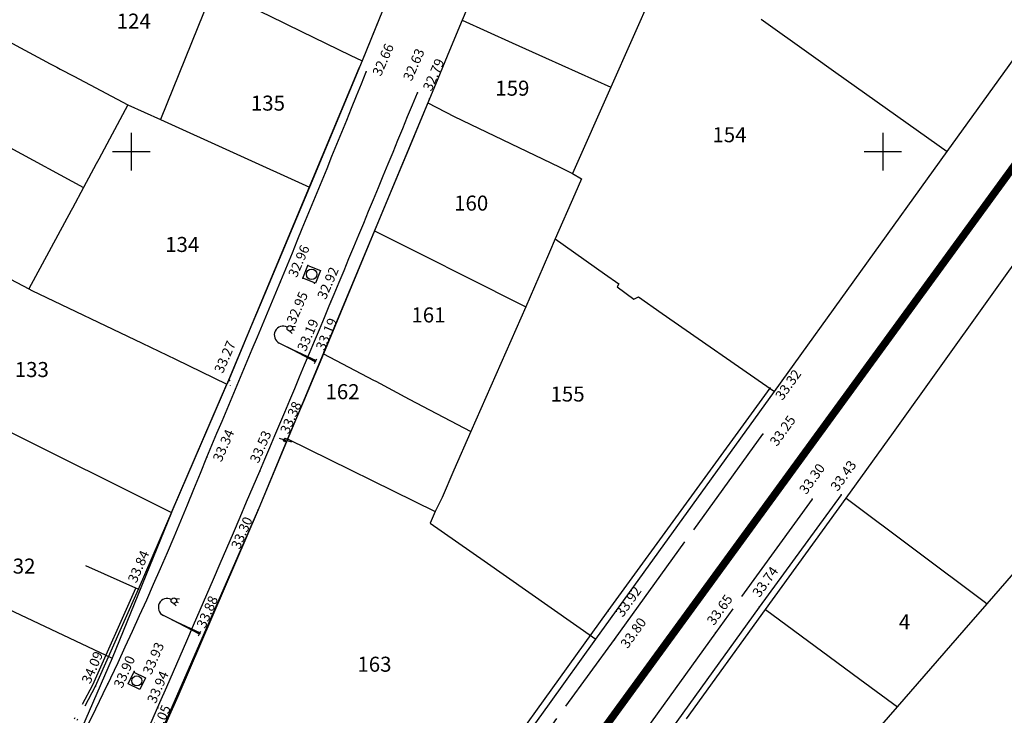
# Model space of a CAD drawing. Units: millimetres. Extents: x 601063 to 602103, y 136179 to 136912.
# Drawn here: x 601793 to 601858, y 136413 to 136459 of the extents above; entities that cross this region are included whole.
import ezdxf
from ezdxf.enums import TextEntityAlignment as Align

# ---------------------------------------------------------------- set-up
doc = ezdxf.new("R2010")
doc.units = ezdxf.units.MM
for name, pattern in [('AXE', [10.5, 6, -2, 0.5, -2]), ('CONTINU', [0]), ('SECTION', [19, 8, -1, 8, -1, 0, -1])]:
    doc.linetypes.add(name, pattern=pattern)
for name, color, linetype in [('FDP_ALTIMETRIE', 4, 'Continuous'), ('FDP_ASSAINISSEMENT', 19, 'Continuous'), ('FDP_BATI', 19, 'Continuous'), ('FDP_ECLAIRAGE', 19, 'Continuous'), ('FDP_EDF', 19, 'Continuous'), ('FDP_FONDDEPLAN', 19, 'Continuous'), ('FDP_TEXTESALTI', 4, 'Continuous'), ('FDP_VOIRIE', 19, 'Continuous'), ('SDE16838_ATGT_CADASTRE', 5, 'CONTINU'), ('SDE16838_ATGT_PTPAR1', 5, 'Continuous'), ('SDE16838_ATGT_SECT', 210, 'AXE'), ('SDE2678_CARROYAGE', 7, 'CONTINU')]:
    doc.layers.add(name, color=color, linetype=linetype)
doc.styles.add('PTZ', font='SIMPLEX.SHX', dxfattribs={"oblique": 13.5, "height": 0.65})
doc.styles.add('TEXTE', font='ISO.shx')

# ---------------------------------------------------------------- blocks, each defined once
blk = doc.blocks.new('POINT')
at = {"layer": 'FDP_ALTIMETRIE', "linetype": 'Continuous'}
blk.add_point((0, 0), dxfattribs=at)
blk = doc.blocks.new('S2204T')
at = {"layer": 'FDP_ASSAINISSEMENT', "linetype": 'Continuous'}
for p, q in [((0, 0), (0, 1)), ((0, 1), (1, 1)), ((1, 1), (1, 0)), ((1, 0), (0, 0))]:
    blk.add_line(p, q, dxfattribs=at)
blk.add_circle((0.500002, 0.5), 0.380001, dxfattribs=at)
blk = doc.blocks.new('S2447E')
at = {"layer": 'FDP_EDF', "linetype": 'Continuous'}
for p, q in [((0.09, 0.09), (0.3, 0.3)), ((-0.3, -0.3), (-0.09, -0.09))]:
    blk.add_line(p, q, dxfattribs=at)
blk.add_circle((0, 0), 0.12, dxfattribs=at)
blk = doc.blocks.new('S2638D')
at = {"layer": 'FDP_ECLAIRAGE', "linetype": 'Continuous'}
for p, q in [((0, 0), (-0.03, 2.7)), ((-0.06, -0.001), (-0.024, 2.1)), ((-0.024, 2.1), (0.06, 0)), ((0.935, 2.23), (1.002, 2.44)), ((1.176, 2.173), (1.174, 2.339)), ((1.415, 2.235), (1.338, 2.457)), ((-0.18, -0.003), (0.18, 0.002))]:
    blk.add_line(p, q, dxfattribs=at)
blk.add_circle((1.165835, 2.524595), 0.184765, dxfattribs=at)
blk.add_arc((0.569498, 2.70616), 0.6, 0.642878, 180.642878, dxfattribs=at)
blk.add_point((0.993, 2.411), dxfattribs=at)
blk.add_point((0.993, 2.411), dxfattribs=at)
blk = doc.blocks.new('SDE2678_caro')
at = {"layer": 'SDE2678_CARROYAGE'}
for points in [[(601800, 136448.75), (601800, 136451.25)], [(601850, 136451.25), (601850, 136448.75)], [(601798.75, 136450), (601801.25, 136450)], [(601848.75, 136450), (601851.25, 136450)]]:
    blk.add_lwpolyline(points, dxfattribs=at)

msp = doc.modelspace()

# ---------------------------------------------------------------- linework, layer by layer
at = {"layer": 'FDP_BATI', "linetype": 'Continuous'}
msp.add_line((601796.942, 136422.471), (601800.478, 136420.903), dxfattribs=at)
for points in [[(601800.475, 136420.896), (601800.479, 136420.904), (601806.481, 136434.828), (601815.18, 136455.61)], [(601819.825, 136453.518), (601812.795, 136436.673), (601808.434, 136426.183), (601808.431, 136426.175)], [(601795.151, 136395.926), (601795.151, 136395.926), (601796.373, 136393.174), (601809.995, 136392.07), (601811.889, 136394.659), (601813.547, 136394.048), (601821.586, 136405.355), (601831.717, 136419.461), (601842.504, 136434.26)], [(601847.219, 136427.173), (601841.767, 136419.703), (601832.015, 136406.171), (601823.018, 136393.657), (601823.061, 136393.567)], [(601808.431, 136426.175), (601803.078, 136413.755), (601799.506, 136405.771), (601799.503, 136405.763)]]:
    msp.add_lwpolyline(points, dxfattribs=at)
at = {"layer": 'FDP_FONDDEPLAN', "linetype": 'SECTION'}
for points in [[(601787.848, 136396.342), (601787.672, 136396.437), (601797.438, 136414.541), (601800.292, 136420.977)], [(601787.848, 136396.342), (601797.618, 136414.453), (601800.475, 136420.896)]]:
    msp.add_lwpolyline(points, dxfattribs=at)
at = {"layer": 'FDP_VOIRIE', "linetype": 'SECTION'}
for points in [[(601815.775, 136394.999), (601823.612, 136405.83), (601832.137, 136417.565), (601842.012, 136431.201)], [(601845.29, 136426.898), (601838.86, 136417.999), (601829.492, 136405.021), (601821.958, 136394.533)]]:
    msp.add_lwpolyline(points, dxfattribs=at)
at = {"layer": 'FDP_VOIRIE', "linetype": 'Continuous'}
for centre, radius, start, end in [((600314.944, 137061.444), 1618.467, 337.024058, 338.006017), ((599284.848, 137495.03), 2739.709, 337.095803, 337.665439), ((601577.864, 136519.863), 244.397, 329.76097, 338.34706), ((596697.99, 138629.048), 5564.09, 336.3381, 336.706297)]:
    msp.add_arc(centre, radius, start, end, dxfattribs=at)
at = {"layer": 'SDE16838_ATGT_CADASTRE'}
for p, q in [((601805.442, 136460.847), (601801.935, 136452.136)), ((601831.891, 136454.295), (601829.353, 136448.555)), ((601799.768, 136453.12), (601801.935, 136452.136)), ((601801.935, 136452.136), (601811.841, 136447.634)), ((601842.787, 136434.053), (601854.283, 136450.012)), ((601816.18, 136444.737), (601812.776, 136436.562)), ((601789.841, 136442.611), (601793.172, 136440.873)), ((601826.246, 136439.681), (601822.578, 136431.392)), ((601802.676, 136426.001), (601806.358, 136434.544)), ((601806.574, 136434.473), (601806.566, 136434.454)), ((601830.911, 136417.569), (601842.787, 136434.053)), ((601810.395, 136430.901), (601820.218, 136426.057)), ((601842.185, 136419.55), (601847.55, 136426.962)), ((601802.676, 136426.001), (601798.708, 136416.313)), ((601836.924, 136412.283), (601842.185, 136419.55)), ((601845.01, 136406.24), (601850.968, 136413.075))]:
    msp.add_line(p, q, dxfattribs=at)
for points in [[(601827.627, 136486.22), (601815.349, 136456.043), (601811.841, 136447.634)], [(601854.283, 136450.012), (601858.404, 136455.733), (601862.088, 136460.847), (601863.237, 136462.442), (601863.785, 136462.089), (601865.256, 136464.128), (601868.66, 136468.848), (601868.156, 136470.485), (601853.115, 136478.658)], [(601847.55, 136426.962), (601850.702, 136431.315), (601863.167, 136448.753), (601880.862, 136473.14)], [(601825.954, 136468.214), (601823.372, 136462.012), (601822.009, 136458.738)], [(601818.245, 136463.161), (601817.845, 136462.131), (601816.303, 136458.388), (601815.349, 136456.043)], [(601835.768, 136463.061), (601834.686, 136460.613), (601831.891, 136454.295)], [(601805.442, 136460.847), (601809.197, 136459.026), (601811.309, 136458.002), (601814.562, 136456.424), (601815.349, 136456.043)], [(601786.637, 136460.15), (601794.337, 136455.984), (601794.555, 136455.869), (601795.027, 136455.62), (601795.263, 136455.496), (601796.174, 136455.015), (601799.768, 136453.12)], [(601841.895, 136458.813), (601845.239, 136456.437), (601846.876, 136455.274), (601854.283, 136450.012)], [(601822.009, 136458.738), (601821.169, 136456.721), (601820.234, 136454.474), (601819.722, 136453.246)], [(601822.009, 136458.738), (601825.328, 136457.245), (601827.549, 136456.247), (601831.891, 136454.295)], [(601856.946, 136419.933), (601859.89, 136423.311), (601860.179, 136423.059), (601864.353, 136419.421), (601881.816, 136439.527), (601898.44, 136458.481)], [(601783.848, 136454.659), (601791.911, 136450.277), (601796.803, 136447.615)], [(601799.768, 136453.12), (601797.823, 136449.508), (601797.646, 136449.179), (601796.803, 136447.615)], [(601819.722, 136453.246), (601818.539, 136450.402), (601817.284, 136447.39), (601816.18, 136444.737)], [(601819.722, 136453.246), (601821.484, 136452.339), (601828.454, 136448.993), (601829.353, 136448.555)], [(601829.353, 136448.555), (601829.939, 136448.202), (601829.494, 136447.176), (601828.206, 136444.202)], [(601811.841, 136447.634), (601808.566, 136439.809), (601807.954, 136438.348), (601806.367, 136434.562)], [(601796.803, 136447.615), (601796.067, 136446.248), (601795.978, 136446.083), (601793.172, 136440.873)], [(601816.18, 136444.737), (601819.668, 136442.985), (601822.142, 136441.742), (601826.246, 136439.681)], [(601828.206, 136444.202), (601827.817, 136443.306), (601827.399, 136442.34), (601826.246, 136439.681)], [(601828.206, 136444.202), (601831.487, 136441.876), (601832.425, 136441.211), (601832.312, 136441.019), (601833.421, 136440.198), (601833.738, 136440.34), (601835.318, 136439.242), (601842.787, 136434.053)], [(601793.172, 136440.873), (601793.368, 136440.77), (601800.717, 136437.264), (601802.939, 136436.205), (601806.358, 136434.544)], [(601812.776, 136436.562), (601811.455, 136433.387), (601810.395, 136430.901)], [(601812.776, 136436.562), (601816.105, 136434.806), (601816.252, 136434.728), (601818.491, 136433.548), (601822.578, 136431.392)], [(601785.759, 136434.42), (601789.339, 136432.641), (601791.335, 136431.649), (601802.675, 136425.997)], [(601822.578, 136431.392), (601821.443, 136428.826), (601820.679, 136427), (601820.218, 136426.057)], [(601810.395, 136430.901), (601808.544, 136426.447), (601799.447, 136405.64)], [(601847.55, 136426.962), (601856.743, 136420.084), (601856.946, 136419.933)], [(601820.218, 136426.057), (601819.878, 136425.289), (601823.469, 136422.776), (601830.911, 136417.569)], [(601780.815, 136424.772), (601785.65, 136422.486), (601798.708, 136416.313)], [(601842.185, 136419.55), (601846.424, 136416.425), (601848.461, 136414.923), (601850.968, 136413.075)], [(601850.968, 136413.075), (601855.412, 136418.173), (601856.946, 136419.933)], [(601817.324, 136398.707), (601827.812, 136413.266), (601830.911, 136417.569)], [(601798.708, 136416.313), (601794.419, 136406.409), (601787.312, 136393.047), (601782.062, 136393.062), (601775, 136393.234), (601770.394, 136393.395), (601768.5, 136393.219), (601764.812, 136393.094), (601765.272, 136394.994)]]:
    msp.add_lwpolyline(points, dxfattribs=at)
at = {"layer": 'SDE16838_ATGT_SECT', "const_width": 0.5}
for points in [[(602006.068, 136766.869), (601986.467, 136744.946), (601982.784, 136739.752), (601869.109, 136624.427), (601860.742, 136620.484), (601838.712, 136586.93), (601844.266, 136580.357), (601853.887, 136569.984), (601864.935, 136555.605), (601869.143, 136550.045), (601871.115, 136546.953), (601873.279, 136543.594), (601875.341, 136540.476), (601868.18, 136538.058), (601892.662, 136495.779), (601874.122, 136470.144), (601816.61, 136391.299)], [(601685.438, 136388.734), (601692.08, 136389.594), (601699.938, 136389.594), (601706.252, 136389.937), (601711.438, 136390.219), (601715.182, 136390.355), (601717.27, 136390.452), (601723.797, 136390.821), (601729, 136391.172), (601732.927, 136391.348), (601741.688, 136391.875), (601759.647, 136392.788), (601764.812, 136393.094), (601768.5, 136393.219), (601775, 136393.234), (601787.312, 136393.047), (601792.657, 136392.672), (601796.438, 136392.75), (601799.188, 136392.594), (601801.188, 136392.359), (601812.188, 136391.547), (601816.529, 136391.189), (601874.122, 136470.144)]]:
    msp.add_lwpolyline(points, dxfattribs=at)

# ---------------------------------------------------------------- block references
msp.add_blockref('SDE2678_caro', (0, 0))
at = {"layer": 'FDP_ALTIMETRIE', "xscale": 0.499999, "yscale": 0.499999}
for p in [(601815.624, 136455.313), (601819.026, 136453.902), (601819.825, 136453.518), (601811.728, 136442.428), (601809.896, 136441.32), (601811.395, 136441.585), (601812.174, 136441.257), (601813.277, 136440.017), (601812.795, 136436.673), (601812.252, 136436.073), (601806.527, 136434.77), (601842.504, 136434.26), (601810.238, 136430.822), (601842.012, 136431.201), (601805.016, 136429.684), (601808.55, 136428.759), (601845.29, 136426.898), (601847.219, 136427.173), (601808.434, 136426.183), (601800.479, 136420.904), (601831.717, 136419.461), (601841.767, 136419.703), (601804.542, 136417.953), (601832.137, 136417.565), (601838.86, 136417.999), (601800.187, 136415.423), (601797.618, 136414.453), (601798.43, 136414.597), (601803.085, 136413.762), (601801.745, 136413.02)]:
    msp.add_blockref('POINT', p, dxfattribs=at)
at = {"layer": 'FDP_ASSAINISSEMENT'}
for p, xscale, yscale, rotation in [((601811.396, 136441.586), 0.914996, 0.9149959999999999, 338.256041), ((601800.565, 136414.221), 0.8739969999999999, 0.8739969999999999, 64.381352)]:
    msp.add_blockref('S2204T', p, dxfattribs=dict(at, xscale=xscale, yscale=yscale, rotation=rotation))
at = {"layer": 'FDP_ECLAIRAGE', "xscale": 0.9999969999999999, "yscale": 0.9999969999999999, "rotation": 63.077944}
for p in [(601812.259, 136436.067), (601804.546, 136417.954)]:
    msp.add_blockref('S2638D', p, dxfattribs=at)
at = {"layer": 'FDP_EDF', "xscale": 0.9999969999999999, "yscale": 0.9999969999999999, "rotation": 298.920471}
msp.add_blockref('S2447E', (601810.238, 136430.822), dxfattribs=at)

# ---------------------------------------------------------------- texts
at = {"layer": 'FDP_TEXTESALTI', "linetype": 'Continuous', "style": 'PTZ', "oblique": 13.5}
for s, rotation, p in [('32.66', 66.42652, (601816.597, 136454.971)), ('32.63', 66.42652, (601818.642, 136454.644)), ('32.79', 66.42652, (601819.962, 136453.976)), ('32.96', 66.42652, (601810.994, 136441.575)), ('32.92', 66.42652, (601812.927, 136440.116)), ('32.95', 66.42652, (601810.888, 136438.479)), ('33.19', 66.42652, (601811.594, 136436.66)), ('33.19', 66.42652, (601812.832, 136436.722)), ('33.27', 66.42652, (601806.076, 136435.204)), ('33.32', 54.38697, (601843.319, 136433.413)), ('33.38', 66.42652, (601810.458, 136431.174)), ('33.25', 54.38697, (601842.953, 136430.355)), ('33.34', 66.42652, (601805.98, 136429.314)), ('33.53', 66.42652, (601808.448, 136429.236)), ('33.43', 54.38697, (601846.994, 136427.366)), ('33.30', 54.38697, (601844.908, 136427.154)), ('33.30', 66.42652, (601807.2, 136423.506)), ('33.84', 66.42652, (601800.324, 136421.264)), ('33.74', 54.38697, (601841.794, 136420.306)), ('33.92', 54.38697, (601832.689, 136418.992)), ('33.88', 66.42652, (601804.898, 136418.243)), ('33.65', 54.38697, (601838.762, 136418.444)), ('33.80', 54.38697, (601833.015, 136416.907)), ('33.93', 66.42652, (601801.315, 136415.159)), ('34.09', 66.42652, (601797.249, 136414.554)), ('33.90', 66.42652, (601799.383, 136414.265)), ('33.94', 66.42652, (601801.609, 136413.246)), ('34.05', 66.42652, (601801.757, 136410.987))]:
    msp.add_text(s, height=0.649, rotation=rotation, dxfattribs=at).set_placement(p)
at = {"layer": 'SDE16838_ATGT_PTPAR1', "color": 5, "style": 'TEXTE'}
for s, p in [('124', (601799.018, 136457.869)), ('159', (601824.211, 136453.409)), ('135', (601807.947, 136452.415)), ('154', (601838.656, 136450.313)), ('160', (601821.471, 136445.767)), ('134', (601802.242, 136443.015)), ('161', (601818.627, 136438.328)), ('133', (601792.234, 136434.697)), ('162', (601812.91, 136433.224)), ('155', (601827.885, 136433.067)), ('132', (601791.342, 136421.625)), ('4', (601851.065, 136417.909)), ('163', (601815.034, 136415.098))]:
    msp.add_text(s, height=1, dxfattribs=at).set_placement(p, align=Align.BOTTOM_LEFT)

doc.saveas('drawing.dxf')
